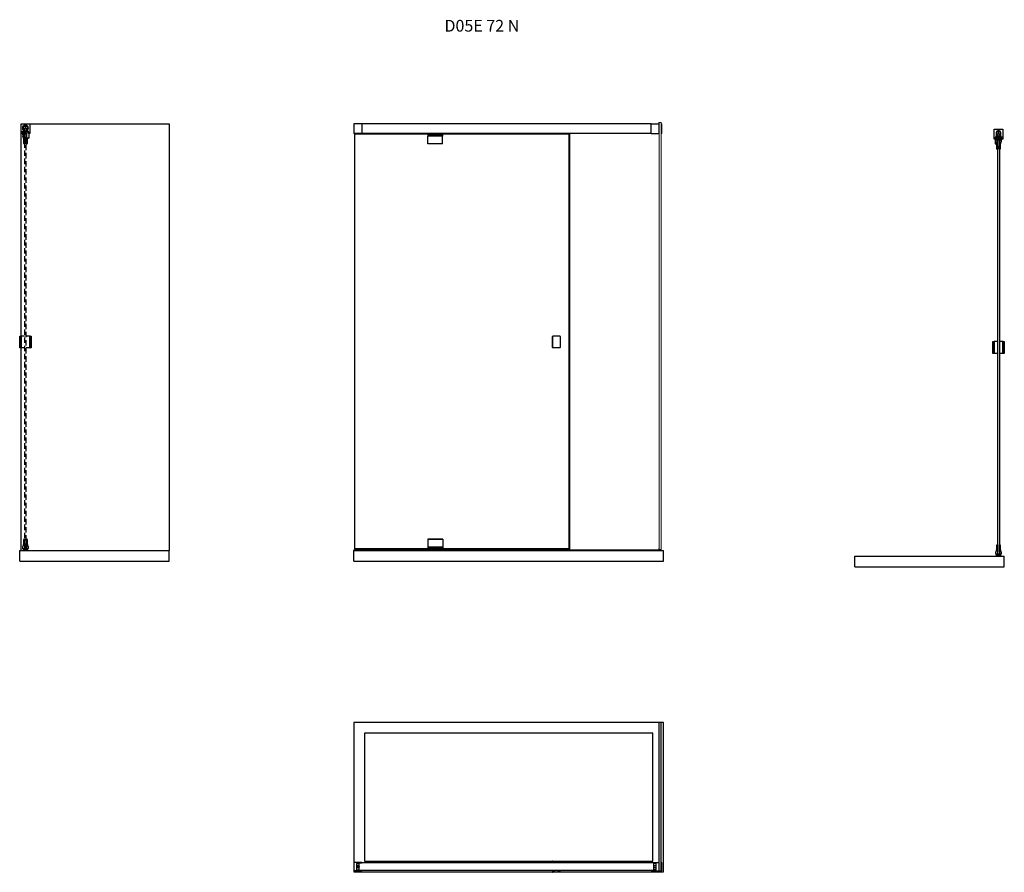
# Model space of a CAD drawing. Units: millimetres. Extents: x -3206 to 23120, y 6581 to 18023.
# Drawn here: x 9973 to 14583, y 6581 to 10575 of the extents above; entities that cross this region are included whole.
import ezdxf

# ---------------------------------------------------------------- set-up
doc = ezdxf.new("R2010")
doc.units = ezdxf.units.MM
doc.header["$LTSCALE"] = 20
doc.linetypes.add('HIDDEN', pattern=[1.905, 1.27, -0.635])

# ---------------------------------------------------------------- blocks, each defined once
blk = doc.blocks.new('A$C29834')
for p, q in [((4.9, 54), (5.9, 54)), ((6.9, 53.4), (6.9, 9)), ((6.9, 53), (6.9, 18.5)), ((15.1, 53.4), (15.1, 9)), ((15.1, 18.5), (15.1, 53)), ((16.1, 54), (17.1, 54)), ((-1.6, 8.5), (-1.8, 9)), ((-1.8, 9), (-1.8, 9)), ((-1.8, 9), (6.9, 9)), ((6.9, 8.5), (-1.6, 8.5)), ((-1.5, 11.5), (-1.5, 17)), ((0, 2), (0, 0)), ((0, 0), (0.7, 0)), ((0.7, 0), (1.5, 0.8)), ((1, 8.5), (1, 4.5)), ((21, 4.5), (1, 4.5)), ((1.5, 4.5), (1.5, 4)), ((1.5, 0.8), (10.2, 0.8)), ((20, 4), (2, 4)), ((6.9, 9), (6.9, 8.5)), ((6.9, 8.5), (7, 8.5)), ((15, 8.5), (7, 8.5)), ((10.2, 0.8), (11, 1.6)), ((11.6, 1), (10.4, 1)), ((10.7, 1.3), (11.3, 1.3)), ((11, 1.6), (11.8, 0.8)), ((11.8, 0.8), (20.5, 0.8)), ((15, 8.5), (15.1, 8.5)), ((15.1, 9), (23.8, 9)), ((15.1, 8.5), (15.1, 9)), ((23.6, 8.5), (15.1, 8.5)), ((20.5, 4), (20.5, 4.5)), ((20.5, 0.8), (21.3, 0)), ((21, 4.5), (21, 8.5)), ((21.3, 0), (22, 0)), ((22, 0), (22, 2)), ((23.5, 17), (23.5, 11.5)), ((23.6, 8.5), (23.8, 9)), ((23.8, 9), (23.8, 9))]:
    blk.add_line(p, q)
for centre, radius, start, end in [((-76.7, 44.3), 80, 340.0301, 5.3726), ((4.9, 52), 2, 90, 185.3726), ((5.9, 53), 1, 25.4739, 90), ((5.9, 53), 1, 359.8408, 25.4739), ((16.1, 53), 1, 154.5261, 180.1592), ((16.1, 53), 1, 90, 154.5261), ((17.1, 52), 2, 354.6274, 90), ((98.7, 44.3), 80, 174.6274, 199.9699), ((-11.5, 11.5), 10, 345.4656, 0), ((2, 2), 2, 90, 180), ((7.4, 18.5), 0.5, 179.8408, 225.3494), ((14.6, 18.5), 0.5, 314.6506, 0.1592), ((20, 2), 2, 0, 90), ((33.5, 11.5), 10, 180, 194.5344)]:
    blk.add_arc(centre, radius, start, end)
blk = doc.blocks.new('A$C15845')
for p, q in [((4.9, 54), (5.9, 54)), ((6.9, 53.4), (6.9, 9)), ((6.9, 53), (6.9, 18.5)), ((15.1, 53.4), (15.1, 9)), ((15.1, 18.5), (15.1, 53)), ((16.1, 54), (17.1, 54)), ((-1.6, 8.5), (-1.8, 9)), ((-1.8, 9), (-1.8, 9)), ((-1.8, 9), (6.9, 9)), ((6.9, 8.5), (-1.6, 8.5)), ((-1.5, 11.5), (-1.5, 17)), ((0, 2), (0, 0)), ((0, 0), (0.7, 0)), ((0.7, 0), (1.5, 0.8)), ((1, 8.5), (1, 4.5)), ((21, 4.5), (1, 4.5)), ((1.5, 4.5), (1.5, 4)), ((1.5, 0.8), (10.2, 0.8)), ((20, 4), (2, 4)), ((6.9, 9), (6.9, 8.5)), ((6.9, 8.5), (7, 8.5)), ((15, 8.5), (7, 8.5)), ((10.2, 0.8), (11, 1.6)), ((11.6, 1), (10.4, 1)), ((10.7, 1.3), (11.3, 1.3)), ((11, 1.6), (11.8, 0.8)), ((11.8, 0.8), (20.5, 0.8)), ((15, 8.5), (15.1, 8.5)), ((15.1, 9), (23.8, 9)), ((15.1, 8.5), (15.1, 9)), ((23.6, 8.5), (15.1, 8.5)), ((20.5, 4), (20.5, 4.5)), ((20.5, 0.8), (21.3, 0)), ((21, 4.5), (21, 8.5)), ((21.3, 0), (22, 0)), ((22, 0), (22, 2)), ((23.5, 17), (23.5, 11.5)), ((23.6, 8.5), (23.8, 9)), ((23.8, 9), (23.8, 9))]:
    blk.add_line(p, q)
for centre, radius, start, end in [((-76.7, 44.3), 80, 340.0301, 5.3726), ((4.9, 52), 2, 90, 185.3726), ((5.9, 53), 1, 25.4739, 90), ((5.9, 53), 1, 359.8408, 25.4739), ((16.1, 53), 1, 154.5261, 180.1592), ((16.1, 53), 1, 90, 154.5261), ((17.1, 52), 2, 354.6274, 90), ((98.7, 44.3), 80, 174.6274, 199.9699), ((-11.5, 11.5), 10, 345.4656, 0), ((2, 2), 2, 90, 180), ((7.4, 18.5), 0.5, 179.8408, 225.3494), ((14.6, 18.5), 0.5, 314.6506, 0.1592), ((20, 2), 2, 0, 90), ((33.5, 11.5), 10, 180, 194.5344)]:
    blk.add_arc(centre, radius, start, end)

msp = doc.modelspace()

# ---------------------------------------------------------------- linework, layer by layer
for p, q in [((9980.099, 10041.766), (9980.099, 10087.766)), ((9980.099, 10087.766), (10020.099, 10087.766)), ((9980.099, 8088.266), (9980.099, 10087.766)), ((9980.099, 10087.766), (10673.099, 10087.766)), ((9990.599, 10050.266), (9983.849, 10050.266)), ((9983.849, 10041.766), (9983.849, 10050.266)), ((9983.849, 10049.766), (10015.849, 10049.766)), ((9984.099, 10049.766), (9984.099, 10050.266)), ((9990.599, 10073.766), (9990.599, 10050.266)), ((9990.849, 10055.676), (9990.599, 10055.867)), ((9990.599, 10051.266), (9990.849, 10051.266)), ((10009.599, 10050.266), (9990.599, 10050.266)), ((9990.849, 10051.266), (9990.849, 10073.766)), ((10009.349, 10051.266), (9990.849, 10051.266)), ((9992.099, 10050.266), (9992.099, 10049.766)), ((10003.599, 10079.766), (9996.599, 10079.766)), ((9996.849, 10079.766), (10003.349, 10079.766)), ((9997.349, 10050.266), (9997.349, 10049.766)), ((9997.349, 10050.266), (9997.349, 10049.766)), ((9997.499, 10056.366), (9997.499, 10065.166)), ((10002.349, 10049.766), (10002.349, 10050.266)), ((10002.349, 10049.766), (10002.349, 10050.266)), ((10002.699, 10065.166), (10002.699, 10056.366)), ((10008.099, 10049.766), (10008.099, 10050.266)), ((10009.349, 10073.766), (10009.349, 10051.266)), ((10009.599, 10056.277), (10009.349, 10056.068)), ((10009.599, 10051.266), (10009.349, 10051.266)), ((10009.599, 10050.266), (10009.599, 10073.766)), ((10016.349, 10050.266), (10009.599, 10050.266)), ((10015.849, 10049.766), (10015.849, 10020.766)), ((10016.099, 10047.088), (10016.099, 10050.266)), ((10016.349, 10050.266), (10016.349, 10041.766)), ((10020.099, 10087.766), (10020.099, 10041.766)), ((10673.099, 10087.766), (10673.099, 8088.266)), ((11574.562, 10087.766), (11537.562, 10087.766)), ((11537.562, 10087.766), (11537.562, 10041.766)), ((11574.562, 10087.766), (11574.562, 10041.766)), ((12929.562, 10087.766), (11574.562, 10087.766)), ((12929.562, 10041.766), (12929.562, 10087.766)), ((12929.562, 10087.766), (12966.562, 10087.766)), ((12966.562, 10041.766), (12966.562, 10087.766)), ((14535.631, 10016.114), (14535.631, 10062.114)), ((14535.631, 10062.114), (14575.631, 10062.114)), ((14559.131, 10054.114), (14552.131, 10054.114)), ((14552.381, 10054.114), (14558.881, 10054.114)), ((14575.631, 10062.114), (14575.631, 10016.114)), ((9983.849, 10041.766), (9980.099, 10041.766)), ((9993.599, 10041.766), (9983.849, 10041.766)), ((9987.135, 10038.716), (9987.534, 10038.716)), ((9987.277, 10038.222), (9987.135, 10038.716)), ((9987.277, 10038.222), (9987.534, 10038.716)), ((9987.279, 10038.216), (9987.277, 10038.222)), ((9995.949, 10038.216), (9987.279, 10038.216)), ((9987.534, 10038.716), (9995.949, 10038.716)), ((9987.599, 10035.706), (9987.599, 10030.216)), ((10006.099, 10044.766), (9993.599, 10044.766)), ((9993.599, 10044.766), (9993.599, 10041.766)), ((9993.599, 10041.766), (9993.849, 10041.766)), ((9993.849, 10041.766), (9993.849, 10044.766)), ((10005.849, 10044.766), (9993.849, 10044.766)), ((10005.849, 10041.766), (9993.849, 10041.766)), ((9994.849, 10041.766), (9994.849, 10041.666)), ((9994.849, 10041.766), (9994.849, 10041.666)), ((9994.849, 10041.666), (10004.849, 10041.666)), ((9994.849, 10041.666), (10004.849, 10041.666)), ((9995.949, 10038.716), (9995.949, 10038.216)), ((9996.099, 10038.716), (9995.949, 10038.716)), ((9995.949, 9993.785), (9995.949, 10038.216)), ((9995.95, 10028.714), (9996.046, 9994.218)), ((9996.049, 10029.014), (9996.049, 10028.216)), ((9996.049, 10028.216), (9996.099, 10028.216)), ((10004.099, 10038.766), (9996.099, 10038.766)), ((10004.249, 10038.716), (10004.099, 10038.716)), ((10004.152, 9994.218), (10004.247, 10028.714)), ((10004.249, 10038.716), (10005.549, 10038.716)), ((10004.249, 10038.216), (10004.249, 10038.716)), ((10005.549, 10038.216), (10004.249, 10038.216)), ((10004.249, 9993.785), (10004.249, 10038.216)), ((10004.849, 10041.666), (10004.849, 10041.766)), ((10004.849, 10041.666), (10004.849, 10041.766)), ((10005.549, 10031.452), (10005.549, 10039.652)), ((10005.549, 10023.252), (10005.549, 10031.452)), ((10005.849, 10041.766), (10005.849, 10044.766)), ((10005.849, 10041.766), (10006.099, 10041.766)), ((10006.099, 10044.766), (10006.099, 10041.766)), ((10006.549, 10041.766), (10006.099, 10041.766)), ((10006.549, 10040.452), (10006.349, 10040.452)), ((10006.349, 10022.452), (10006.549, 10022.452)), ((10006.549, 10020.766), (10006.549, 10041.766)), ((10014.849, 10019.766), (10007.549, 10019.766)), ((10015.849, 10047.726), (10016.099, 10047.555)), ((10016.099, 10044.433), (10015.849, 10044.262)), ((10016.099, 10042.266), (10016.099, 10044.443)), ((10020.099, 10041.766), (10016.349, 10041.766)), ((11574.562, 10041.766), (11537.562, 10041.766)), ((11540.562, 10038.766), (11540.562, 8096.766)), ((11886.562, 10038.766), (11540.562, 10038.766)), ((12929.562, 10041.766), (11574.562, 10041.766)), ((11883.068, 10038.222), (11883.062, 10038.216)), ((11883.062, 10038.216), (11883.062, 10035.706)), ((11883.062, 10035.706), (11883.062, 10030.216)), ((11953.062, 10030.216), (11883.062, 10030.216)), ((11883.062, 9995.403), (11883.062, 10030.216)), ((11883.562, 10038.716), (11883.068, 10038.222)), ((11903.062, 10038.222), (11883.068, 10038.222)), ((11883.562, 10038.716), (11903.062, 10038.716)), ((11886.562, 10038.716), (11886.562, 10038.766)), ((11905.847, 10038.716), (11903.062, 10038.222)), ((11903.062, 10038.716), (11905.847, 10038.716)), ((11905.847, 10038.716), (11903.062, 10038.222)), ((11903.312, 10041.766), (11903.312, 10038.716)), ((11903.312, 10041.766), (11903.312, 10038.716)), ((11905.847, 10038.716), (11911.026, 10038.716)), ((11925.098, 10038.716), (11930.276, 10038.716)), ((11933.062, 10038.222), (11930.276, 10038.716)), ((11930.276, 10038.716), (11933.062, 10038.716)), ((11933.062, 10038.222), (11930.276, 10038.716)), ((11932.812, 10038.716), (11932.812, 10041.766)), ((11932.812, 10038.716), (11932.812, 10041.766)), ((11933.062, 10038.716), (11952.562, 10038.716)), ((11953.055, 10038.222), (11933.062, 10038.222)), ((11949.562, 10038.716), (11949.562, 10038.766)), ((12544.062, 10038.766), (11949.562, 10038.766)), ((11953.055, 10038.222), (11952.562, 10038.716)), ((11953.062, 10038.216), (11953.055, 10038.222)), ((11953.062, 10038.216), (11953.062, 10035.706)), ((11953.062, 10035.706), (11953.062, 10030.216)), ((11953.062, 9995.403), (11953.062, 10030.216)), ((12521.062, 10038.766), (12521.062, 10041.766)), ((12521.562, 10041.766), (12521.562, 10041.666)), ((12521.562, 10041.766), (12521.562, 10041.666)), ((12521.562, 10041.666), (12526.549, 10041.666)), ((12521.562, 10041.666), (12531.562, 10041.666)), ((12526.549, 10041.666), (12531.562, 10041.666)), ((12531.562, 10041.666), (12531.562, 10041.766)), ((12531.562, 10041.666), (12531.562, 10041.766)), ((12544.062, 10038.766), (12544.062, 8096.766)), ((12546.062, 10019.766), (12544.062, 10019.766)), ((12546.062, 10020.766), (12546.062, 10041.766)), ((12546.062, 10020.766), (12546.062, 10019.766)), ((12929.562, 10041.766), (12966.562, 10041.766)), ((14539.381, 10016.114), (14535.631, 10016.114)), ((14539.381, 10016.114), (14539.381, 10024.614)), ((14546.131, 10024.614), (14539.381, 10024.614)), ((14539.631, 10021.437), (14539.631, 10024.614)), ((14539.941, 10022.108), (14539.631, 10021.903)), ((14539.631, 10016.614), (14539.631, 10018.791)), ((14539.881, 10024.114), (14539.881, 10023.614)), ((14540.381, 10024.114), (14539.881, 10024.114)), ((14539.881, 10023.614), (14539.881, 10022.346)), ((14539.881, 10022.346), (14539.881, 10022.074)), ((14539.881, 10018.61), (14539.881, 10017.882)), ((14539.881, 10017.882), (14539.881, 10016.614)), ((14539.881, 10016.614), (14539.881, 9995.114)), ((14549.881, 10024.114), (14540.381, 10024.114)), ((14540.381, 10016.114), (14551.173, 10016.114)), ((14540.435, 10021.849), (14542.327, 10022.054)), ((14542.327, 10018.174), (14540.435, 10018.379)), ((14540.881, 10018.342), (14540.881, 10018.33)), ((14542.667, 10013.064), (14543.066, 10013.064)), ((14542.809, 10012.57), (14542.667, 10013.064)), ((14542.809, 10012.57), (14543.066, 10013.064)), ((14542.811, 10012.564), (14542.809, 10012.57)), ((14551.481, 10012.564), (14542.811, 10012.564)), ((14542.881, 10021.557), (14542.881, 10018.671)), ((14543.066, 10013.064), (14551.481, 10013.064)), ((14543.131, 10004.564), (14543.131, 10010.054)), ((14546.131, 10048.114), (14546.131, 10024.614)), ((14546.131, 10025.614), (14546.381, 10025.614)), ((14565.131, 10024.614), (14546.131, 10024.614)), ((14546.381, 10025.614), (14546.381, 10048.114)), ((14564.881, 10025.614), (14546.381, 10025.614)), ((14547.631, 10024.614), (14547.631, 10024.114)), ((14550.381, 10020.614), (14550.381, 10023.614)), ((14550.381, 10023.064), (14560.881, 10023.064)), ((14555.631, 10022.564), (14550.381, 10022.564)), ((14551.503, 10017.922), (14550.381, 10020.614)), ((14551.481, 10013.064), (14551.481, 10012.564)), ((14551.631, 10013.064), (14551.481, 10013.064)), ((14551.481, 9968.134), (14551.481, 10012.564)), ((14551.482, 10003.062), (14551.578, 9968.566)), ((14551.631, 10013.114), (14559.631, 10013.114)), ((14551.631, 8071.114), (14551.631, 10013.114)), ((14559.298, 10017.614), (14551.964, 10017.614)), ((14552.089, 10016.114), (14559.173, 10016.114)), ((14553.031, 10030.714), (14553.031, 10039.514)), ((14560.881, 10022.564), (14555.631, 10022.564)), ((14558.231, 10039.514), (14558.231, 10030.714)), ((14559.631, 10013.114), (14559.631, 8071.114)), ((14559.781, 10013.064), (14559.631, 10013.064)), ((14559.681, 10003.362), (14559.681, 10002.564)), ((14559.684, 9968.566), (14559.78, 10003.062)), ((14560.881, 10020.614), (14559.759, 10017.922)), ((14559.781, 10013.064), (14568.196, 10013.064)), ((14559.781, 10012.564), (14559.781, 10013.064)), ((14568.451, 10012.564), (14559.781, 10012.564)), ((14559.781, 9968.134), (14559.781, 10012.564)), ((14560.089, 10016.114), (14570.881, 10016.114)), ((14560.881, 10023.614), (14560.881, 10020.614)), ((14570.881, 10024.114), (14561.381, 10024.114)), ((14563.631, 10024.114), (14563.631, 10024.614)), ((14564.881, 10048.114), (14564.881, 10025.614)), ((14565.131, 10025.614), (14564.881, 10025.614)), ((14565.131, 10024.614), (14565.131, 10048.114)), ((14571.881, 10024.614), (14565.131, 10024.614)), ((14568.131, 10010.054), (14568.131, 10004.564)), ((14568.196, 10013.064), (14568.453, 10012.57)), ((14568.196, 10013.064), (14568.595, 10013.064)), ((14568.381, 10018.671), (14568.381, 10021.557)), ((14568.453, 10012.57), (14568.451, 10012.564)), ((14568.595, 10013.064), (14568.453, 10012.57)), ((14568.935, 10022.054), (14570.827, 10021.849)), ((14570.827, 10018.379), (14568.935, 10018.174)), ((14570.381, 10018.33), (14570.381, 10018.342)), ((14571.631, 10024.114), (14570.881, 10024.114)), ((14570.881, 10016.114), (14571.881, 10016.114)), ((14571.631, 10021.903), (14571.321, 10022.108)), ((14571.381, 10022.346), (14571.381, 10023.614)), ((14571.381, 10016.614), (14571.381, 10017.882)), ((14571.631, 10021.437), (14571.631, 10024.614)), ((14571.631, 10016.614), (14571.631, 10018.791)), ((14571.881, 10024.614), (14571.881, 10016.114)), ((14575.631, 10016.114), (14571.881, 10016.114)), ((9994.049, 9993.216), (9995.046, 9993.216)), ((10005.152, 9993.216), (10006.149, 9993.216)), ((11883.062, 9993.216), (11883.062, 9995.403)), ((11953.062, 9993.216), (11883.062, 9993.216)), ((11953.062, 9993.216), (11953.062, 9995.403)), ((14540.881, 9994.114), (14546.142, 9994.114)), ((14550.578, 9967.564), (14549.581, 9967.564)), ((14559.631, 10002.564), (14559.681, 10002.564)), ((14561.681, 9967.564), (14560.684, 9967.564)), ((9973.599, 9037.894), (9973.599, 9092.894)), ((9973.599, 9092.894), (9979.099, 9092.894)), ((9979.099, 9092.894), (9979.099, 9037.894)), ((9981.099, 9092.894), (9979.099, 9092.894)), ((9996.099, 9092.894), (9981.099, 9092.894)), ((10018.999, 9092.766), (10004.099, 9092.766)), ((10020.999, 9092.766), (10018.999, 9092.766)), ((10020.999, 9037.766), (10020.999, 9092.766)), ((10020.999, 9092.766), (10026.499, 9092.766)), ((10026.499, 9092.766), (10026.499, 9037.766)), ((12468.062, 9038.894), (12468.062, 9091.894)), ((12503.062, 9092.894), (12469.062, 9092.894)), ((12504.062, 9091.894), (12504.062, 9038.894)), ((9979.099, 9037.894), (9973.599, 9037.894)), ((9981.099, 9037.894), (9979.099, 9037.894)), ((9996.099, 9037.894), (9981.099, 9037.894)), ((10018.999, 9037.766), (10004.099, 9037.766)), ((10020.999, 9037.766), (10018.999, 9037.766)), ((10026.499, 9037.766), (10020.999, 9037.766)), ((12503.062, 9037.894), (12469.062, 9037.894)), ((14529.231, 9012.114), (14529.231, 9067.114)), ((14529.231, 9067.114), (14534.731, 9067.114)), ((14534.731, 9067.114), (14534.731, 9012.114)), ((14536.731, 9067.114), (14534.731, 9067.114)), ((14551.631, 9067.114), (14536.731, 9067.114)), ((14574.631, 9067.242), (14559.631, 9067.242)), ((14576.631, 9067.242), (14574.631, 9067.242)), ((14576.631, 9012.242), (14576.631, 9067.242)), ((14576.631, 9067.242), (14582.131, 9067.242)), ((14582.131, 9067.242), (14582.131, 9012.242)), ((14534.731, 9012.114), (14529.231, 9012.114)), ((14536.731, 9012.114), (14534.731, 9012.114)), ((14551.631, 9012.114), (14536.731, 9012.114)), ((14574.631, 9012.242), (14559.631, 9012.242)), ((14576.631, 9012.242), (14574.631, 9012.242)), ((14582.131, 9012.242), (14576.631, 9012.242)), ((11953.614, 8141.84), (11883.614, 8141.84)), ((11883.614, 8141.84), (11883.614, 8139.653)), ((11883.614, 8139.653), (11883.614, 8104.84)), ((11953.614, 8141.84), (11953.614, 8139.653)), ((11953.614, 8139.653), (11953.614, 8104.84)), ((9973.099, 8038.266), (9973.099, 8088.266)), ((9973.099, 8088.266), (10673.099, 8088.266)), ((9973.099, 8088.266), (9980.099, 8088.266)), ((10673.099, 8038.266), (10673.099, 8088.266)), ((11537.562, 8092.34), (11537.562, 8090.34)), ((11537.562, 8092.34), (11914.255, 8092.34)), ((11537.562, 8090.34), (11537.562, 8088.34)), ((11537.562, 8088.34), (12965.562, 8088.34)), ((11537.562, 8038.266), (11537.562, 8088.266)), ((11537.562, 8088.266), (12987.562, 8088.266)), ((11883.689, 8096.766), (11540.562, 8096.766)), ((11953.614, 8104.84), (11883.614, 8104.84)), ((11883.614, 8104.84), (11883.614, 8099.35)), ((11883.614, 8099.35), (11883.614, 8096.84)), ((11883.614, 8096.84), (11883.621, 8096.833)), ((11884.114, 8096.34), (11883.621, 8096.833)), ((11883.621, 8096.833), (11953.608, 8096.833)), ((11953.114, 8096.34), (11884.114, 8096.34)), ((11908.614, 8096.34), (11908.614, 8092.84)), ((11908.614, 8096.34), (11908.614, 8092.34)), ((11928.614, 8092.84), (11908.614, 8092.84)), ((11922.973, 8092.34), (11914.255, 8092.34)), ((11922.973, 8092.34), (12965.562, 8092.34)), ((11928.614, 8092.84), (11928.614, 8096.34)), ((11928.614, 8092.34), (11928.614, 8096.34)), ((11953.608, 8096.833), (11953.114, 8096.34)), ((12544.062, 8096.766), (11953.54, 8096.766)), ((11953.608, 8096.833), (11953.614, 8096.84)), ((11953.614, 8104.84), (11953.614, 8099.35)), ((11953.614, 8099.35), (11953.614, 8096.84)), ((12987.562, 8038.266), (12987.562, 8088.266)), ((9973.099, 8038.266), (10673.099, 8038.266)), ((11537.562, 8038.266), (12987.562, 8038.266)), ((13882.631, 8012.614), (13882.631, 8062.614)), ((13882.631, 8062.614), (14582.631, 8062.614)), ((14582.631, 8012.614), (14582.631, 8062.614)), ((13882.631, 8012.614), (14582.631, 8012.614)), ((11537.562, 7282.737), (11537.562, 6627.737)), ((12987.562, 7282.737), (11537.562, 7282.737)), ((12967.562, 6598.737), (12967.562, 7282.737)), ((12975.562, 6587.737), (12975.562, 7282.737)), ((12987.562, 6582.737), (12987.562, 7282.737)), ((11587.562, 7232.737), (11587.562, 6632.737)), ((12937.562, 7232.737), (11587.562, 7232.737)), ((12937.562, 6632.737), (12937.562, 7232.737)), ((11537.562, 6627.737), (11537.562, 6587.737)), ((11574.562, 6627.737), (11537.562, 6627.737)), ((11550.562, 6623.237), (11550.562, 6592.237)), ((11550.562, 6623.237), (11562.062, 6623.237)), ((11550.562, 6592.237), (11562.062, 6592.237)), ((11551.062, 6613.737), (11551.062, 6621.728)), ((11551.062, 6613.737), (11551.062, 6601.737)), ((11551.062, 6593.746), (11551.062, 6601.737)), ((11562.062, 6622.728), (11552.062, 6622.728)), ((11552.062, 6613.737), (11556.062, 6613.737)), ((11556.062, 6601.737), (11552.062, 6601.737)), ((11552.062, 6592.745), (11562.062, 6592.745)), ((11554.907, 6609.737), (11553.752, 6607.737)), ((11553.752, 6607.737), (11554.907, 6605.737)), ((11557.216, 6609.737), (11554.907, 6609.737)), ((11554.907, 6605.737), (11557.216, 6605.737)), ((11558.371, 6607.737), (11557.216, 6609.737)), ((11557.216, 6605.737), (11558.371, 6607.737)), ((11562.062, 6623.237), (11562.062, 6625.987)), ((11562.062, 6625.987), (11574.562, 6625.987)), ((12942.062, 6625.737), (11562.062, 6625.737)), ((11562.062, 6589.737), (11562.062, 6625.737)), ((11562.062, 6589.487), (11562.062, 6592.237)), ((11574.562, 6627.737), (11574.562, 6625.987)), ((11587.562, 6632.737), (12937.562, 6632.737)), ((12468.062, 6629.637), (12468.062, 6633.137)), ((12469.062, 6634.137), (12503.062, 6634.137)), ((12477.062, 6628.637), (12469.062, 6628.637)), ((12479.062, 6625.737), (12479.062, 6626.637)), ((12493.062, 6626.637), (12493.062, 6625.737)), ((12503.062, 6628.637), (12495.062, 6628.637)), ((12504.062, 6633.137), (12504.062, 6629.637)), ((12929.562, 6625.987), (12929.562, 6627.737)), ((12929.562, 6627.737), (12966.562, 6627.737)), ((12942.062, 6625.987), (12929.562, 6625.987)), ((12942.062, 6625.987), (12942.062, 6623.237)), ((12942.062, 6589.737), (12942.062, 6625.737)), ((12953.562, 6623.237), (12942.062, 6623.237)), ((12952.062, 6622.728), (12942.062, 6622.728)), ((12942.062, 6592.487), (12953.562, 6592.487)), ((12942.062, 6592.237), (12942.062, 6589.487)), ((12953.562, 6592.237), (12942.062, 6592.237)), ((12948.062, 6613.737), (12952.062, 6613.737)), ((12952.062, 6601.737), (12948.062, 6601.737)), ((12953.562, 6622.487), (12952.706, 6622.487)), ((12953.562, 6592.237), (12953.562, 6623.237)), ((12966.562, 6587.737), (12966.562, 6627.737)), ((12966.562, 6618.737), (12967.562, 6618.737)), ((12966.562, 6596.737), (12967.562, 6596.737)), ((12967.562, 6616.737), (12967.562, 6618.737)), ((12967.562, 6596.737), (12967.562, 6598.737)), ((12967.562, 6587.737), (12967.562, 6596.737)), ((11574.562, 6587.737), (11537.562, 6587.737)), ((11537.562, 6587.737), (11537.562, 6582.737)), ((11537.562, 6582.737), (12888.062, 6582.737)), ((12942.062, 6589.737), (11562.062, 6589.737)), ((11562.062, 6589.487), (11574.562, 6589.487)), ((11574.562, 6589.487), (11574.562, 6587.737)), ((12468.062, 6582.237), (12468.062, 6585.737)), ((12469.062, 6586.737), (12477.062, 6586.737)), ((12503.062, 6581.237), (12469.062, 6581.237)), ((12479.062, 6588.737), (12479.062, 6589.737)), ((12493.062, 6589.737), (12493.062, 6588.737)), ((12495.062, 6586.737), (12503.062, 6586.737)), ((12504.062, 6585.737), (12504.062, 6582.237)), ((12885.965, 6582.737), (12987.562, 6582.737)), ((12929.562, 6587.737), (12929.562, 6589.487)), ((12942.062, 6589.487), (12929.562, 6589.487)), ((12929.562, 6587.737), (12966.562, 6587.737)), ((12967.562, 6587.737), (12975.562, 6587.737))]:
    msp.add_line(p, q)
at = {"color": 7, "linetype": 'Continuous', "lineweight": 15}
for p, q in [((12965.562, 10093.266), (12965.562, 10087.766)), ((12966.562, 10093.266), (12965.562, 10093.266)), ((12966.562, 10093.266), (12966.562, 10087.766)), ((12967.062, 10093.266), (12966.562, 10093.266)), ((12966.562, 10041.766), (12966.562, 10087.766)), ((12967.562, 10086.266), (12966.562, 10086.266)), ((12967.562, 10051.266), (12966.562, 10051.266)), ((12966.562, 10050.266), (12967.562, 10050.266)), ((12967.562, 10093.266), (12967.062, 10093.266)), ((12975.562, 10093.266), (12967.562, 10093.266)), ((12967.562, 10093.266), (12967.562, 8093.266)), ((12976.562, 10093.266), (12975.562, 10093.266)), ((12975.562, 8093.266), (12975.562, 10093.266)), ((12976.562, 10086.766), (12975.562, 10086.766)), ((12976.562, 10093.266), (12976.562, 10087.766)), ((12979.562, 10087.766), (12976.562, 10087.766)), ((12976.562, 10087.766), (12976.562, 10041.766)), ((12979.562, 10087.766), (12979.562, 10041.766)), ((12966.562, 10042.266), (12967.562, 10042.266)), ((12976.562, 10042.766), (12975.562, 10042.766)), ((12979.562, 10041.766), (12976.562, 10041.766)), ((12976.562, 10041.766), (12976.562, 8098.266)), ((12965.562, 8098.266), (12966.562, 8098.266)), ((12965.562, 8089.766), (12965.562, 8098.266)), ((12965.562, 8089.766), (12965.562, 8088.266)), ((12966.562, 8098.266), (12966.562, 8089.766)), ((12967.562, 8094.266), (12966.562, 8094.266)), ((12966.562, 8088.351), (12966.562, 8088.266)), ((12967.062, 8089.266), (12975.062, 8089.266)), ((12967.562, 8093.266), (12975.562, 8093.266)), ((12975.562, 8089.766), (12975.562, 8098.266)), ((12975.562, 8098.266), (12976.562, 8098.266)), ((12975.562, 8088.351), (12975.562, 8088.266)), ((12976.562, 8098.266), (12976.562, 8089.766)), ((12976.562, 8089.766), (12976.562, 8088.266)), ((12976.562, 6626.737), (12975.562, 6626.737)), ((12979.562, 6627.737), (12976.562, 6627.737)), ((12976.562, 6627.737), (12976.562, 6587.737)), ((12979.562, 6627.737), (12979.562, 6587.737)), ((12976.562, 6588.737), (12975.562, 6588.737)), ((12979.562, 6587.737), (12976.562, 6587.737))]:
    msp.add_line(p, q, dxfattribs=at)
at = {"color": 8, "linetype": 'Continuous', "lineweight": 0}
for p, q in [((12967.062, 10093.266), (12967.062, 10086.266)), ((12967.062, 10051.266), (12967.062, 10050.266)), ((10006.349, 10040.452), (10006.349, 10031.452)), ((10006.349, 10031.452), (10006.349, 10022.452)), ((11953.062, 10035.706), (11883.062, 10035.706)), ((11903.062, 10038.716), (11903.062, 10038.222)), ((11923.163, 10040.706), (11912.96, 10040.706)), ((11933.062, 10038.222), (11933.062, 10038.716)), ((12544.062, 10020.766), (12546.062, 10020.766)), ((11953.062, 9995.403), (11883.062, 9995.403)), ((9974.599, 9091.894), (9974.599, 9038.894)), ((9978.099, 9091.894), (9974.599, 9091.894)), ((9978.099, 9038.894), (9978.099, 9091.894)), ((9981.099, 9092.894), (9981.099, 9037.894)), ((10018.999, 9092.766), (10018.999, 9037.766)), ((10021.999, 9091.766), (10021.999, 9038.766)), ((10025.499, 9091.766), (10021.999, 9091.766)), ((10025.499, 9038.766), (10025.499, 9091.766)), ((12469.062, 9092.894), (12469.062, 9037.894)), ((12503.062, 9037.894), (12503.062, 9092.894)), ((9974.599, 9038.894), (9978.099, 9038.894)), ((10021.999, 9038.766), (10025.499, 9038.766)), ((14530.231, 9066.114), (14530.231, 9013.114)), ((14533.731, 9066.114), (14530.231, 9066.114)), ((14533.731, 9013.114), (14533.731, 9066.114)), ((14536.731, 9067.114), (14536.731, 9012.114)), ((14574.631, 9067.242), (14574.631, 9012.242)), ((14577.631, 9066.242), (14577.631, 9013.242)), ((14581.131, 9066.242), (14577.631, 9066.242)), ((14581.131, 9013.242), (14581.131, 9066.242)), ((14530.231, 9013.114), (14533.731, 9013.114)), ((14577.631, 9013.242), (14581.131, 9013.242)), ((11953.614, 8139.653), (11883.614, 8139.653)), ((11537.562, 8090.34), (12965.562, 8090.34)), ((11953.614, 8099.35), (11883.614, 8099.35)), ((12967.062, 8094.266), (12967.062, 8089.266)), ((12975.062, 8093.266), (12975.062, 8089.266)), ((11550.562, 6615.317), (11551.062, 6615.317)), ((11551.062, 6614.338), (11550.562, 6614.338)), ((11550.562, 6601.136), (11551.062, 6601.136)), ((11551.062, 6600.156), (11550.562, 6600.156)), ((11552.062, 6622.728), (11552.062, 6613.737)), ((11552.062, 6601.737), (11552.062, 6592.745)), ((12469.062, 6634.137), (12469.062, 6628.637)), ((12503.062, 6628.637), (12503.062, 6634.137)), ((12952.062, 6613.737), (12952.062, 6622.728)), ((12952.062, 6595.531), (12952.062, 6601.737)), ((12966.562, 6616.737), (12967.562, 6616.737)), ((12966.562, 6598.737), (12967.562, 6598.737)), ((12469.062, 6586.737), (12469.062, 6581.237)), ((12503.062, 6581.237), (12503.062, 6586.737))]:
    msp.add_line(p, q, dxfattribs=at)
at = {"linetype": 'HIDDEN'}
for p, q in [((9996.099, 10038.766), (9996.099, 8096.766)), ((10004.099, 8096.766), (10004.099, 10038.766))]:
    msp.add_line(p, q, dxfattribs=at)
at = {"linetype": 'ByBlock'}
msp.add_line((12547.062, 10041.766), (12547.062, 8092.34), dxfattribs=at)
at = {"flags": 128}
for points in [[(9985.647, 10041.766), (9985.756, 10041.578), (9986.259, 10040.706)], [(10016.349, 10046.734), (10016.312, 10046.797), (10016.099, 10047.088)], [(10016.099, 10044.443), (10016.312, 10044.734), (10016.349, 10044.797)], [(14539.381, 10021.082), (14539.418, 10021.146), (14539.631, 10021.437)], [(14539.631, 10018.791), (14539.418, 10019.082), (14539.381, 10019.146)], [(14541.149, 10016.167), (14541.321, 10015.868), (14541.536, 10015.497), (14541.791, 10015.054)], [(14569.471, 10015.054), (14569.974, 10015.926), (14570.083, 10016.114)], [(14571.631, 10021.437), (14571.844, 10021.146), (14571.881, 10021.082)], [(14571.881, 10019.146), (14571.844, 10019.082), (14571.631, 10018.791)], [(9974.599, 9091.894), (9974.404, 9092.089), (9974.216, 9092.277), (9974.043, 9092.45), (9973.892, 9092.601), (9973.767, 9092.726), (9973.675, 9092.818), (9973.618, 9092.875), (9973.599, 9092.894)], [(9979.099, 9092.894), (9979.08, 9092.875), (9979.023, 9092.818), (9978.93, 9092.726), (9978.806, 9092.601), (9978.654, 9092.45), (9978.482, 9092.277), (9978.294, 9092.089), (9978.099, 9091.894)], [(10021.999, 9091.766), (10021.804, 9091.961), (10021.616, 9092.148), (10021.443, 9092.321), (10021.292, 9092.473), (10021.167, 9092.597), (10021.075, 9092.689), (10021.018, 9092.746), (10020.999, 9092.766)], [(10025.499, 9091.766), (10025.672, 9091.939), (10025.841, 9092.108), (10025.999, 9092.266), (10026.142, 9092.408), (10026.265, 9092.532), (10026.365, 9092.632), (10026.439, 9092.705), (10026.484, 9092.75), (10026.499, 9092.766)], [(9974.599, 9038.894), (9974.425, 9038.721), (9974.257, 9038.552), (9974.099, 9038.394), (9973.956, 9038.251), (9973.833, 9038.128), (9973.733, 9038.028), (9973.659, 9037.955), (9973.614, 9037.909), (9973.599, 9037.894)], [(9979.099, 9037.894), (9979.08, 9037.913), (9979.023, 9037.97), (9978.93, 9038.063), (9978.806, 9038.187), (9978.654, 9038.339), (9978.482, 9038.512), (9978.294, 9038.699), (9978.099, 9038.894)], [(10020.999, 9037.766), (10021.018, 9037.785), (10021.075, 9037.842), (10021.167, 9037.934), (10021.292, 9038.058), (10021.443, 9038.21), (10021.616, 9038.383), (10021.804, 9038.57), (10021.999, 9038.766)], [(10026.499, 9037.766), (10026.48, 9037.785), (10026.423, 9037.842), (10026.33, 9037.934), (10026.206, 9038.058), (10026.054, 9038.21), (10025.882, 9038.383), (10025.694, 9038.57), (10025.499, 9038.766)], [(14530.231, 9066.114), (14530.036, 9066.309), (14529.848, 9066.496), (14529.675, 9066.669), (14529.524, 9066.821), (14529.4, 9066.945), (14529.307, 9067.038), (14529.25, 9067.095), (14529.231, 9067.114)], [(14534.731, 9067.114), (14534.712, 9067.095), (14534.655, 9067.038), (14534.563, 9066.945), (14534.438, 9066.821), (14534.287, 9066.669), (14534.114, 9066.496), (14533.926, 9066.309), (14533.731, 9066.114)], [(14577.631, 9066.242), (14577.436, 9066.437), (14577.248, 9066.625), (14577.075, 9066.798), (14576.924, 9066.949), (14576.8, 9067.074), (14576.707, 9067.166), (14576.65, 9067.223), (14576.631, 9067.242)], [(14581.131, 9066.242), (14581.326, 9066.437), (14581.514, 9066.625), (14581.687, 9066.798), (14581.838, 9066.949), (14581.963, 9067.074), (14582.055, 9067.166), (14582.112, 9067.223), (14582.131, 9067.242)], [(14530.231, 9013.114), (14530.036, 9012.919), (14529.848, 9012.731), (14529.675, 9012.558), (14529.524, 9012.407), (14529.4, 9012.282), (14529.307, 9012.19), (14529.25, 9012.133), (14529.231, 9012.114)], [(14534.731, 9012.114), (14534.712, 9012.133), (14534.655, 9012.19), (14534.563, 9012.282), (14534.438, 9012.407), (14534.287, 9012.558), (14534.114, 9012.731), (14533.926, 9012.919), (14533.731, 9013.114)], [(14576.631, 9012.242), (14576.646, 9012.258), (14576.691, 9012.303), (14576.765, 9012.376), (14576.865, 9012.476), (14576.988, 9012.6), (14577.131, 9012.742), (14577.289, 9012.9), (14577.457, 9013.069), (14577.631, 9013.242)], [(14582.131, 9012.242), (14582.112, 9012.262), (14582.055, 9012.318), (14581.963, 9012.411), (14581.838, 9012.535), (14581.687, 9012.687), (14581.514, 9012.86), (14581.326, 9013.047), (14581.131, 9013.242)]]:
    msp.add_lwpolyline(points, dxfattribs=at)
at = {"color": 8, "linetype": 'Continuous', "lineweight": 0}
msp.add_circle((9999.849, 10067.676), 14, dxfattribs=at)
for centre, radius in [((10000.099, 10074.766), 2.1), ((14555.631, 10049.114), 2.1), ((11556.062, 6607.737), 4.25)]:
    msp.add_circle(centre, radius)
for centre, radius, start, end in [((9996.599, 10073.766), 6, 90, 180), ((9996.849, 10073.766), 6, 90, 180), ((10000.099, 10065.166), 2.6, 0, 180), ((10000.099, 10056.366), 2.6, 180, 0), ((10003.349, 10073.766), 6, 0, 90), ((10003.599, 10073.766), 6, 0, 90), ((14552.131, 10048.114), 6, 90, 180), ((14552.381, 10048.114), 6, 90, 180), ((14558.881, 10048.114), 6, 0, 90), ((14559.131, 10048.114), 6, 0, 90), ((9977.599, 10035.706), 10, 0, 14.534439), ((9912.409, 10002.893), 80, 354.627393, 19.969926), ((9996.45, 10028.716), 0.5, 134.650603, 180.159155), ((10003.747, 10028.716), 0.5, 359.840845, 45.349397), ((10006.349, 10039.652), 0.8, 90, 180), ((10006.349, 10023.252), 0.8, 180, 270), ((10007.549, 10020.766), 1, 180, 270), ((10087.789, 10002.893), 80, 167.824791, 185.372607), ((10014.849, 10020.766), 1, 270, 0), ((10016.599, 10042.266), 0.5, 180, 240), ((12533.558, 10031.452), 9, 54.347636, 125.652364), ((14539.131, 10016.614), 0.5, 300, 0), ((14540.881, 10020.342), 2, 231.317813, 56.80336), ((14540.381, 10023.614), 0.5, 90, 180), ((14540.381, 10022.346), 0.5, 180, 276.18293), ((14540.381, 10017.882), 0.5, 83.81707, 180), ((14540.381, 10016.614), 0.5, 180, 270), ((14542.381, 10021.557), 0.5, 0, 96.18293), ((14542.381, 10018.671), 0.5, 263.81707, 0), ((14533.131, 10010.054), 10, 0, 14.534439), ((14467.941, 9977.242), 80, 354.627393, 19.969926), ((14549.881, 10023.614), 0.5, 0, 90), ((14551.631, 10015.914), 0.5, 23.578178, 156.421822), ((14551.982, 10003.064), 0.5, 134.650603, 180.159155), ((14551.964, 10018.114), 0.5, 202.619865, 270), ((14555.631, 10039.514), 2.6, 0, 180), ((14555.631, 10030.714), 2.6, 180, 0), ((14559.631, 10015.914), 0.5, 23.578178, 156.421822), ((14559.298, 10018.114), 0.5, 270, 337.380135), ((14559.28, 10003.064), 0.5, 359.840845, 45.349397), ((14561.381, 10023.614), 0.5, 90, 180), ((14643.321, 9977.242), 80, 160.030074, 185.372607), ((14578.131, 10010.054), 10, 165.465561, 180), ((14568.881, 10021.557), 0.5, 83.81707, 180), ((14570.381, 10020.342), 2, 123.19664, 219.804012), ((14568.881, 10018.671), 0.5, 180, 276.18293), ((14570.381, 10020.342), 2, 219.804012, 308.682187), ((14570.881, 10022.346), 0.5, 263.81707, 0), ((14570.881, 10017.882), 0.5, 0, 96.18293), ((14570.881, 10023.614), 0.5, 0, 90), ((14570.881, 10016.614), 0.5, 270, 0), ((14572.131, 10016.614), 0.5, 180, 240), ((9994.049, 9995.216), 2, 174.627393, 270), ((9995.046, 9994.216), 1, 270, 334.526144), ((9995.046, 9994.216), 1, 334.526144, 0.159155), ((10005.152, 9994.216), 1, 179.840845, 205.473856), ((10005.152, 9994.216), 1, 205.473856, 270), ((10006.149, 9995.216), 2, 270, 5.372607), ((14540.881, 9995.114), 1, 180, 270), ((14549.581, 9969.564), 2, 174.627393, 270), ((14550.578, 9968.564), 1, 270, 334.526144), ((14550.578, 9968.564), 1, 334.526144, 0.159155), ((14560.684, 9968.564), 1, 179.840845, 205.473856), ((14560.684, 9968.564), 1, 205.473856, 270), ((14561.681, 9969.564), 2, 270, 5.372607), ((12469.062, 9091.894), 1, 90, 180), ((12503.062, 9091.894), 1, 0, 90), ((12469.062, 9038.894), 1, 180, 270), ((12503.062, 9038.894), 1, 270, 0), ((12469.062, 6633.137), 1, 90, 180), ((12469.062, 6629.637), 1, 180, 270), ((12477.062, 6626.637), 2, 0, 90), ((12495.062, 6626.637), 2, 90, 180), ((12503.062, 6633.137), 1, 0, 90), ((12503.062, 6629.637), 1, 270, 0), ((12469.062, 6585.737), 1, 90, 180), ((12469.062, 6582.237), 1, 180, 270), ((12477.062, 6588.737), 2, 270, 0), ((12495.062, 6588.737), 2, 180, 270), ((12503.062, 6585.737), 1, 0, 90), ((12503.062, 6582.237), 1, 270, 0)]:
    msp.add_arc(centre, radius, start, end)
msp.add_arc((12533.558, 10031.452), 8.2, 63.105806, 116.894194, dxfattribs=at)
at = {"color": 7, "linetype": 'Continuous', "lineweight": 15}
for centre, radius, start, end in [((12967.062, 8089.766), 1.5, 180, 270), ((12967.062, 8089.766), 0.5, 180, 270), ((12975.062, 8089.766), 1.5, 270, 0), ((12975.062, 8089.766), 0.5, 270, 0)]:
    msp.add_arc(centre, radius, start, end, dxfattribs=at)
for start_param, end_param in [(0.20151794, 0.35315019), (5.93003512, 6.08166737)]:
    msp.add_ellipse((11918.062, 10016.735), major_axis=(0, 25.548), ratio=0.57735027, start_param=start_param, end_param=end_param)
for points, knots in [([(9986.259, 10040.706), (9986.486, 10040.29), (9986.794, 10039.724), (9987.064, 10038.927), (9987.135, 10038.716)], [0, 0, 0, 0, 0.73497265, 1, 1, 1, 1]), ([(11911.026, 10038.716), (11911.431, 10039.279), (11911.983, 10040.045), (11912.755, 10040.567), (11912.96, 10040.706)], [0, 0, 0, 0, 0.73469323, 1, 1, 1, 1]), ([(11911.026, 10038.716), (11911.431, 10039.279), (11911.983, 10040.045), (11912.755, 10040.567), (11912.96, 10040.706)], [0, 0, 0, 0, 0.73469323, 1, 1, 1, 1]), ([(11923.163, 10040.706), (11923.714, 10040.29), (11924.464, 10039.724), (11924.965, 10038.927), (11925.098, 10038.716)], [0, 0, 0, 0, 0.73497265, 1, 1, 1, 1]), ([(11923.163, 10040.706), (11923.714, 10040.29), (11924.464, 10039.724), (11924.965, 10038.927), (11925.098, 10038.716)], [0, 0, 0, 0, 0.73497265, 1, 1, 1, 1]), ([(14541.791, 10015.054), (14542.018, 10014.638), (14542.326, 10014.072), (14542.596, 10013.275), (14542.667, 10013.064)], [0, 0, 0, 0, 0.73497127, 1, 1, 1, 1]), ([(14568.595, 10013.064), (14568.806, 10013.627), (14569.095, 10014.393), (14569.392, 10014.916), (14569.471, 10015.054)], [0, 0, 0, 0, 0.73469323, 1, 1, 1, 1]), ([(11551.062, 6621.728), (11551.073, 6621.84), (11551.095, 6622.065), (11551.267, 6622.365), (11551.521, 6622.592), (11551.803, 6622.711), (11551.988, 6622.723), (11552.062, 6622.728)], [0, 0, 0, 0, 0.21485126, 0.42971648, 0.64449648, 0.85916334, 1, 1, 1, 1]), ([(11552.062, 6613.737), (11551.956, 6613.737), (11551.746, 6613.737), (11551.463, 6613.737), (11551.238, 6613.737), (11551.089, 6613.737), (11551.071, 6613.737), (11551.062, 6613.737)], [0, 0, 0, 0, 0.19155607, 0.38289124, 0.58052533, 0.79391571, 1, 1, 1, 1]), ([(11551.062, 6601.737), (11551.074, 6601.737), (11551.1, 6601.737), (11551.301, 6601.737), (11551.591, 6601.737), (11551.864, 6601.737), (11552.02, 6601.737), (11552.062, 6601.737)], [0, 0, 0, 0, 0.24338265, 0.48725663, 0.71591992, 0.92321363, 1, 1, 1, 1]), ([(11552.062, 6592.745), (11551.949, 6592.756), (11551.725, 6592.778), (11551.425, 6592.95), (11551.199, 6593.204), (11551.079, 6593.486), (11551.067, 6593.672), (11551.062, 6593.746)], [0, 0, 0, 0, 0.214537614, 0.429070019, 0.643667574, 0.858366942, 1, 1, 1, 1]), ([(11556.062, 6613.737), (11556.706, 6613.676), (11557.992, 6613.554), (11559.724, 6612.613), (11561.113, 6611.185), (11561.972, 6609.316), (11562.152, 6607.291), (11561.692, 6605.389), (11560.673, 6603.734), (11559.137, 6602.455), (11557.486, 6601.815), (11556.425, 6601.756), (11556.062, 6601.737)], [0, 0, 0, 0, 0.10138767, 0.20257048, 0.30899941, 0.41954616, 0.52469472, 0.62397774, 0.72481288, 0.83227412, 0.94267989, 1, 1, 1, 1]), ([(12948.062, 6601.737), (12947.418, 6601.798), (12946.131, 6601.919), (12944.4, 6602.86), (12943.01, 6604.288), (12942.151, 6606.157), (12941.971, 6608.182), (12942.432, 6610.084), (12943.451, 6611.739), (12944.987, 6613.019), (12946.637, 6613.659), (12947.699, 6613.717), (12948.062, 6613.737)], [0, 0, 0, 0, 0.10138767, 0.20257066, 0.30899931, 0.41954641, 0.52469457, 0.62397798, 0.72481279, 0.83227403, 0.94267993, 1, 1, 1, 1]), ([(12952.062, 6622.728), (12952.172, 6622.716), (12952.394, 6622.691), (12952.62, 6622.586), (12952.7, 6622.494), (12952.706, 6622.487)], [0, 0, 0, 0, 0.47841659, 0.95681463, 1, 1, 1, 1]), ([(12952.858, 6613.737), (12952.84, 6613.737), (12952.764, 6613.737), (12952.527, 6613.737), (12952.26, 6613.737), (12952.104, 6613.737), (12952.062, 6613.737)], [0, 0, 0, 0, 0.12370501, 0.51444523, 0.86877128, 1, 1, 1, 1]), ([(12952.062, 6601.737), (12952.166, 6601.737), (12952.374, 6601.737), (12952.587, 6601.737), (12952.666, 6601.737), (12952.675, 6601.737)], [0, 0, 0, 0, 0.469001772, 0.937462724, 1, 1, 1, 1])]:
    msp.add_open_spline(points, degree=3, knots=knots)

# ---------------------------------------------------------------- block references
at = {"linetype": 'ByBlock'}
for name, p in [('A$C29834', (9989.099, 8088.34)), ('A$C15845', (14544.631, 8062.688))]:
    msp.add_blockref(name, p, dxfattribs=at)

# ---------------------------------------------------------------- texts
at = {"insert": (11961.705, 10574.234), "char_height": 55, "width": 16765.5493, "attachment_point": 1}
msp.add_mtext('{D05E 72 N}', dxfattribs=at)

doc.saveas('drawing.dxf')
